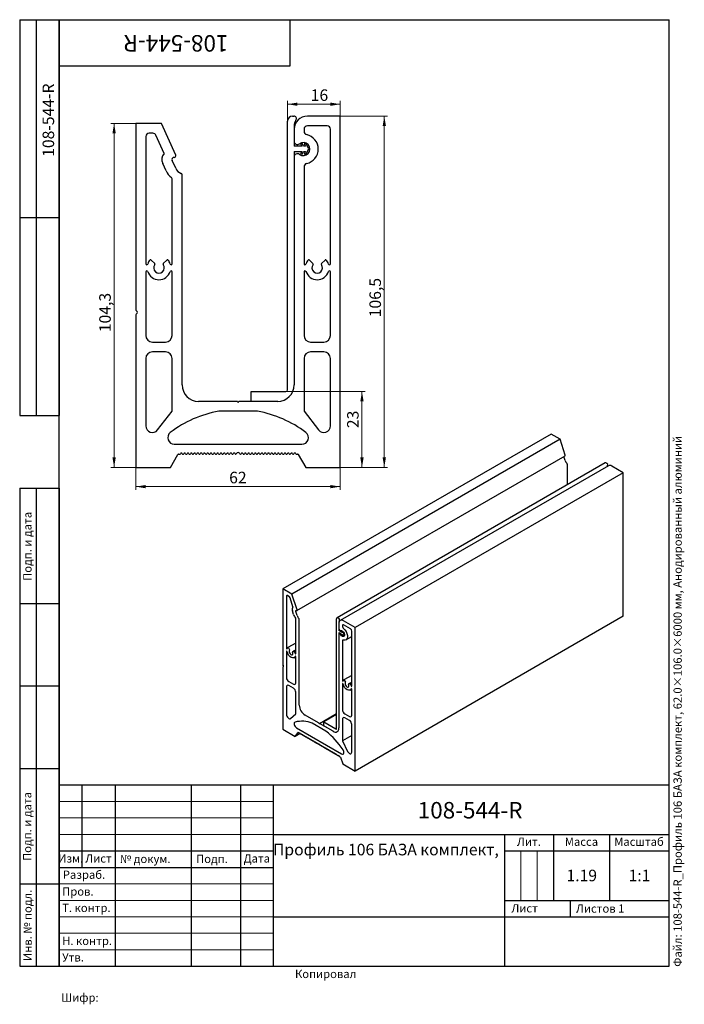
# Model space of a CAD drawing. Units: millimetres. Extents: x 8 to 210, y -7 to 292.
import ezdxf

# ---------------------------------------------------------------- set-up
doc = ezdxf.new("R2010")
doc.units = ezdxf.units.MM
doc.styles.add('SLDTEXTSTYLE0', font='TXT', dxfattribs={"width": 0.7, "bigfont": 'bigfont'})
doc.styles.add('SLDTEXTSTYLE1', font='TXT', dxfattribs={"width": 0.7})
doc.dimstyles.new('SLDDIMSTYLE0', dxfattribs={"dimtxt": 3.5, "dimasz": 3, "dimexe": 0, "dimexo": 0.0625, "dimgap": 0.875, "dimtad": 2, "dimdec": 3, "dimrnd": 1e-09, "dimzin": 12, "dimdsep": 46, "dimtxsty": 'SLDTEXTSTYLE1', "dimsah": 1, "dimcen": 0.09, "dimadec": 0, "dimazin": 3, "dimtfac": 1, "dimtdec": 3, "dimtofl": 0, "dimtmove": 0, "dimatfit": 3, "dimfxl": 1, "dimfrac": 2, "dimtolj": 1, "dimtzin": 12, "dimarcsym": 0})

# ---------------------------------------------------------------- blocks, each defined once
blk = doc.blocks.new('_D')
at = {"color": 7, "linetype": 'Continuous', "lineweight": 0}
for p, q in [((43.25, 260.57), (35.64, 260.57)), ((36.64, 260.57), (36.64, 156.27)), ((43.25, 156.27), (35.64, 156.27))]:
    blk.add_line(p, q, dxfattribs=at)
at = {"color": 7, "linetype": 'Continuous', "lineweight": 18}
for points in [[(36.64, 260.57), (36.14, 257.57), (37.14, 257.57)], [(36.64, 156.27), (37.14, 159.27), (36.14, 159.27)]]:
    blk.add_solid(points, dxfattribs=at)
at = {"color": 7, "linetype": 'Continuous', "lineweight": 18, "insert": (32.13, 197.25), "char_height": 3.5, "attachment_point": 1, "rotation": 90, "style": 'SLDTEXTSTYLE1'}
blk.add_mtext('104,3', dxfattribs=at)
blk = doc.blocks.new('_D_1')
at = {"color": 7, "linetype": 'Continuous', "lineweight": 0}
for p, q in [((43.25, 156.27), (43.25, 149.43)), ((105.25, 156.27), (105.25, 149.43)), ((105.25, 150.43), (43.25, 150.43))]:
    blk.add_line(p, q, dxfattribs=at)
at = {"color": 7, "linetype": 'Continuous', "lineweight": 18}
for points in [[(43.25, 150.43), (46.25, 149.93), (46.25, 150.93)], [(105.25, 150.43), (102.25, 150.93), (102.25, 149.93)]]:
    blk.add_solid(points, dxfattribs=at)
at = {"color": 7, "linetype": 'Continuous', "lineweight": 18, "insert": (71.54, 154.94), "char_height": 3.5, "attachment_point": 1, "style": 'SLDTEXTSTYLE1'}
blk.add_mtext('62', dxfattribs=at)
blk = doc.blocks.new('_D_2')
at = {"color": 7, "linetype": 'Continuous', "lineweight": 0}
for p, q in [((105.25, 262.77), (119.59, 262.77)), ((118.59, 156.27), (118.59, 262.77)), ((105.25, 156.27), (119.59, 156.27))]:
    blk.add_line(p, q, dxfattribs=at)
at = {"color": 7, "linetype": 'Continuous', "lineweight": 18}
for points in [[(118.59, 262.77), (118.09, 259.77), (119.09, 259.77)], [(118.59, 156.27), (119.09, 159.27), (118.09, 159.27)]]:
    blk.add_solid(points, dxfattribs=at)
at = {"color": 7, "linetype": 'Continuous', "lineweight": 18, "insert": (114.08, 201.77), "char_height": 3.5, "attachment_point": 1, "rotation": 90, "style": 'SLDTEXTSTYLE1'}
blk.add_mtext('106,5', dxfattribs=at)
blk = doc.blocks.new('_D_3')
at = {"color": 7, "linetype": 'Continuous', "lineweight": 0}
for p, q in [((88.75, 179.27), (112.82, 179.27)), ((111.82, 179.27), (111.82, 156.27)), ((105.25, 156.27), (112.82, 156.27))]:
    blk.add_line(p, q, dxfattribs=at)
at = {"color": 7, "linetype": 'Continuous', "lineweight": 18}
for points in [[(111.82, 179.27), (111.32, 176.27), (112.32, 176.27)], [(111.82, 156.27), (112.32, 159.27), (111.32, 159.27)]]:
    blk.add_solid(points, dxfattribs=at)
at = {"color": 7, "linetype": 'Continuous', "lineweight": 18, "insert": (107.31, 168.16), "char_height": 3.5, "attachment_point": 1, "rotation": 90, "style": 'SLDTEXTSTYLE1'}
blk.add_mtext('23', dxfattribs=at)
blk = doc.blocks.new('_D_4')
at = {"color": 7, "linetype": 'Continuous', "lineweight": 0}
for p, q in [((89.25, 261.27), (89.25, 267.37)), ((105.25, 266.37), (89.25, 266.37)), ((105.25, 262.77), (105.25, 267.37))]:
    blk.add_line(p, q, dxfattribs=at)
at = {"color": 7, "linetype": 'Continuous', "lineweight": 18}
for points in [[(89.25, 266.37), (92.25, 265.87), (92.25, 266.87)], [(105.25, 266.37), (102.25, 266.87), (102.25, 265.87)]]:
    blk.add_solid(points, dxfattribs=at)
at = {"color": 7, "linetype": 'Continuous', "lineweight": 18, "insert": (96.28, 270.88), "char_height": 3.5, "attachment_point": 1, "style": 'SLDTEXTSTYLE1'}
blk.add_mtext('16', dxfattribs=at)

msp = doc.modelspace()

# ---------------------------------------------------------------- linework, layer by layer
at = {"color": 7, "linetype": 'Continuous', "lineweight": 25}
for p, q in [((8, 292), (20, 292)), ((8, 292), (8, 172)), ((13, 292), (13, 172)), ((20, 5), (20, 292)), ((20, 292), (205, 292)), ((20, 278), (20, 292)), ((20, 292), (90, 292)), ((20, 292), (20, 172)), ((90, 278), (90, 292)), ((205, 5), (205, 292)), ((20, 278), (90, 278)), ((90.7506, 262.7743), (91.1522, 262.7743)), ((105.2506, 262.7743), (95.2506, 262.7743)), ((105.2506, 156.2743), (105.2506, 262.7743)), ((50.9806, 260.5743), (43.2506, 260.5743)), ((43.2506, 260.5743), (43.2506, 203.9814)), ((55.3262, 250.9602), (50.9806, 260.5743)), ((89.2506, 179.7743), (89.2506, 261.2743)), ((91.2506, 259.7743), (91.2506, 253.6743)), ((101.2506, 259.7743), (95.2506, 259.7743)), ((48.399, 257.5743), (47.2506, 257.5743)), ((51.8087, 251.4585), (49.3102, 256.9862)), ((91.2506, 258.7743), (91.2506, 255.1743)), ((94.2506, 258.7743), (94.2506, 258.1418)), ((102.2506, 218.0072), (102.2506, 258.7743)), ((46.2506, 256.5743), (46.2506, 218.0072)), ((93.1525, 254.3743), (93.5567, 253.6743)), ((93.7299, 254.3743), (93.1525, 254.3743)), ((94.134, 253.6743), (93.7299, 254.3743)), ((94.3072, 254.3743), (94.7114, 253.6743)), ((94.8846, 254.3743), (94.3072, 254.3743)), ((95.7506, 252.8743), (94.8846, 254.3743)), ((93.5567, 253.6743), (91.2506, 253.6743)), ((91.2506, 252.0743), (93.5567, 252.0743)), ((91.2506, 252.0743), (91.2506, 181.2743)), ((93.5567, 252.0743), (93.1525, 251.3743)), ((93.1525, 251.3743), (93.7299, 251.3743)), ((93.7299, 251.3743), (94.134, 252.0743)), ((94.7114, 253.6743), (94.134, 253.6743)), ((94.134, 252.0743), (94.7114, 252.0743)), ((94.7114, 252.0743), (94.3072, 251.3743)), ((94.3072, 251.3743), (94.8846, 251.3743)), ((94.8846, 251.3743), (95.7506, 252.8743)), ((52.3875, 246.1516), (51.375, 248.3702)), ((55.3214, 246.9487), (54.252, 249.2919)), ((91.2506, 250.3743), (91.2506, 181.2743)), ((57.2506, 181.2743), (57.2506, 244.9447)), ((94.2506, 247.4068), (94.2506, 218.0072)), ((54.2506, 218.0072), (54.2506, 243.7573)), ((8, 232), (20, 232)), ((47.8884, 219.1365), (48.9544, 218.0704)), ((51.5467, 218.0704), (52.6128, 219.1365)), ((95.8884, 219.1365), (96.9544, 218.0704)), ((99.5467, 218.0704), (100.6128, 219.1365)), ((46.2506, 215.5414), (46.2506, 196.2743)), ((54.2506, 196.2743), (54.2506, 215.5414)), ((94.2506, 215.5414), (94.2506, 196.2743)), ((102.2506, 196.2743), (102.2506, 215.5414)), ((43.2506, 202.5672), (43.2506, 156.2743)), ((48.2506, 194.2743), (52.2506, 194.2743)), ((96.2506, 194.2743), (100.2506, 194.2743)), ((52.2506, 191.2743), (48.2506, 191.2743)), ((100.2506, 191.2743), (96.2506, 191.2743)), ((46.2506, 189.2743), (46.2506, 168.8432)), ((54.2506, 173.2743), (54.2506, 189.2743)), ((94.2506, 189.2743), (94.2506, 173.2743)), ((102.2506, 168.8432), (102.2506, 189.2743)), ((78.2506, 176.2743), (78.2506, 179.2743)), ((78.2506, 179.2743), (88.7506, 179.2743)), ((73.847, 176.2743), (62.2506, 176.2743)), ((74.0238, 176.2011), (74.2506, 175.9743)), ((74.2506, 175.9743), (74.4774, 176.2011)), ((86.2506, 176.2743), (74.6542, 176.2743)), ((86.2506, 176.2743), (78.2506, 176.2743)), ((49.8266, 167.6118), (54.2506, 173.2743)), ((80.1356, 173.2743), (68.3656, 173.2743)), ((94.2506, 173.2743), (98.6746, 167.6118)), ((8, 172), (20, 172)), ((169.1691, 166.3805), (87.8518, 119.437)), ((171.9021, 164.8028), (90.5848, 117.8593)), ((171.9021, 164.8028), (169.1691, 166.3805)), ((173.4385, 159.9907), (171.9021, 164.8028)), ((54.9006, 163.2743), (93.6006, 163.2743)), ((53.7506, 156.2743), (55.9878, 160.1493)), ((56.2043, 160.2743), (56.5435, 160.2743)), ((91.9577, 160.2743), (92.2969, 160.2743)), ((92.0851, 112.8397), (173.4024, 159.7831)), ((92.5134, 160.1493), (94.7506, 156.2743)), ((173.0587, 159.5289), (173.0458, 159.5772)), ((173.4368, 158.3539), (173.0587, 159.5289)), ((43.2506, 156.2743), (53.7506, 156.2743)), ((94.7506, 156.2743), (105.2506, 156.2743)), ((185.5879, 157.621), (104.2706, 110.6775)), ((186.554, 156.7644), (105.2367, 109.821)), ((174.1188, 151), (174.1188, 157.142)), ((185.9629, 157.5839), (186.1049, 157.5019)), ((191.0894, 154.6244), (187.5539, 156.6654)), ((191.0894, 154.6244), (109.7721, 107.6809)), ((191.0894, 111.1436), (191.0894, 154.6244)), ((8, 150), (20, 150)), ((8, 150), (8, 5)), ((13, 150), (13, 5)), ((20, 150), (20, 5)), ((87.8518, 119.437), (87.8518, 96.3318)), ((90.5848, 117.8593), (87.8518, 119.437)), ((88.9125, 117.1917), (88.9125, 101.4458)), ((89.672, 117.1614), (89.266, 117.3958)), ((90.8776, 113.9686), (89.9942, 116.7353)), ((92.1212, 113.0473), (90.5848, 117.8593)), ((8, 115), (20, 115)), ((91.0822, 111.6838), (90.7242, 112.7963)), ((92.1195, 111.4105), (91.7414, 112.5854)), ((104.6456, 110.6404), (104.7876, 110.5584)), ((191.0894, 111.1436), (109.7721, 64.2001)), ((91.7409, 99.813), (91.7409, 110.3261)), ((92.8016, 84.2038), (92.8016, 110.1985)), ((104.1153, 77.0601), (104.1153, 110.3341)), ((104.8224, 109.3135), (104.8224, 106.8231)), ((104.8224, 108.9053), (104.8224, 107.4355)), ((105.883, 108.293), (105.883, 108.0347)), ((109.7721, 107.6809), (106.2366, 109.7219)), ((108.3579, 107.2725), (106.2366, 108.4971)), ((109.7721, 64.2001), (109.7721, 107.6809)), ((105.0305, 106.9432), (104.8224, 106.8231)), ((105.6377, 106.3524), (104.8224, 106.8231)), ((104.8224, 106.1699), (105.6377, 105.6992)), ((104.8224, 106.1699), (104.8224, 77.2643)), ((104.8224, 105.4758), (104.8224, 77.2643)), ((105.277, 105.9074), (104.926, 105.7047)), ((105.6053, 106.7844), (105.4948, 106.7207)), ((105.4948, 106.7207), (105.6377, 106.3524)), ((105.6989, 106.6028), (105.4948, 106.7207)), ((105.6377, 105.6992), (105.4948, 105.4959)), ((105.4948, 105.4959), (105.6989, 105.378)), ((105.8398, 106.6842), (105.6989, 106.6028)), ((105.8418, 106.2346), (105.6989, 106.6028)), ((105.6989, 105.378), (105.8418, 105.5813)), ((105.9465, 105.5209), (105.6989, 105.378)), ((105.9712, 106.3093), (105.8418, 106.2346)), ((106.0459, 106.1167), (105.8418, 106.2346)), ((105.8418, 105.5813), (106.0459, 105.4635)), ((106.0149, 106.5496), (105.9031, 106.485)), ((105.9031, 106.485), (106.0459, 106.1167)), ((106.1072, 106.3672), (105.9031, 106.485)), ((106.0459, 105.4635), (105.9031, 105.2602)), ((105.9031, 105.2602), (106.1072, 105.1424)), ((106.1582, 106.3966), (106.1072, 106.3672)), ((106.4134, 105.578), (106.1072, 106.3672)), ((106.1072, 105.1424), (106.4134, 105.578)), ((106.5139, 105.3772), (106.1072, 105.1424)), ((106.5075, 105.6323), (106.4134, 105.578)), ((106.9372, 103.9355), (108.7115, 104.9598)), ((108.7115, 90.0161), (108.7115, 106.6601)), ((91.7409, 103.0155), (89.3665, 101.6448)), ((89.4915, 101.5726), (89.8684, 100.9198)), ((105.883, 103.6519), (105.883, 91.6489)), ((88.9125, 100.4391), (88.9125, 92.573)), ((90.785, 100.3907), (91.1619, 100.6084)), ((91.1619, 100.6084), (91.7409, 100.9427)), ((91.2266, 98.5672), (91.7324, 98.8592)), ((91.7409, 90.9401), (91.7409, 98.8063)), ((87.8518, 95.7545), (87.8518, 76.8544)), ((88.0236, 95.8959), (87.8777, 95.8117)), ((108.7115, 93.2186), (106.3371, 91.8479)), ((8, 90), (20, 90)), ((88.9125, 89.7151), (88.9125, 81.3736)), ((89.6196, 91.3482), (91.0338, 90.5318)), ((91.0338, 89.307), (89.6196, 90.1234)), ((105.883, 90.6423), (105.883, 82.7761)), ((106.4621, 91.7757), (106.839, 91.1229)), ((107.7555, 90.5938), (108.1324, 90.8115)), ((108.1324, 90.8115), (108.7115, 91.1458)), ((91.7409, 81.5499), (91.7409, 88.0822)), ((108.1972, 88.7703), (108.703, 89.0623)), ((108.7115, 81.1432), (108.7115, 89.0094)), ((90.1768, 80.1411), (91.7409, 81.5499)), ((98.6693, 78.7751), (94.5693, 81.1419)), ((98.8922, 78.6165), (104.1153, 81.6318)), ((104.1153, 81.3462), (100.2262, 79.1011)), ((106.5902, 81.5513), (108.0044, 80.7349)), ((100.8926, 76.2667), (96.7313, 78.669)), ((98.7318, 78.7091), (98.812, 78.5702)), ((98.812, 78.5702), (98.8922, 78.6165)), ((103.0546, 76.2435), (98.9547, 78.6103)), ((100.2262, 77.8763), (100.2262, 79.1011)), ((100.2262, 79.1011), (103.9385, 76.958)), ((103.0546, 76.2435), (100.2262, 77.8763)), ((105.883, 79.9182), (105.883, 73.3858)), ((108.0044, 79.5101), (106.5902, 80.3265)), ((108.7115, 69.9439), (108.7115, 78.2853)), ((87.8518, 76.8544), (91.5641, 74.7114)), ((91.5641, 74.7114), (92.3551, 75.8368)), ((93.0846, 75.5891), (91.5641, 74.7114)), ((91.9707, 77.3345), (105.6532, 69.4358)), ((92.4317, 75.8436), (92.5516, 75.7744)), ((92.6141, 75.7682), (92.6859, 75.8097)), ((92.9676, 75.5641), (93.0395, 75.6056)), ((93.3212, 75.36), (93.393, 75.4015)), ((93.6747, 75.1559), (93.7466, 75.1974)), ((94.0283, 74.9518), (94.1001, 74.9933)), ((94.3818, 74.7477), (94.4537, 74.7892)), ((108.7115, 75.0187), (105.883, 73.3858)), ((94.7354, 74.5436), (94.8072, 74.5851)), ((95.0889, 74.3395), (95.1608, 74.381)), ((95.4425, 74.1354), (95.5143, 74.1769)), ((95.796, 73.9313), (95.8679, 73.9728)), ((96.1496, 73.7272), (96.2214, 73.7687)), ((96.5032, 73.5231), (96.575, 73.5646)), ((96.8567, 73.319), (96.9285, 73.3605)), ((97.2103, 73.1149), (97.2821, 73.1564)), ((97.5638, 72.9108), (97.6356, 72.9523)), ((97.9174, 72.7067), (97.9892, 72.7482)), ((98.2709, 72.5026), (98.3428, 72.5441)), ((98.6245, 72.2985), (98.7704, 72.3828)), ((99.1245, 72.0099), (99.1963, 72.0513)), ((99.478, 71.8058), (99.5499, 71.8472)), ((105.883, 73.3858), (107.4472, 70.1711)), ((99.8316, 71.6016), (99.9034, 71.6431)), ((100.1851, 71.3975), (100.257, 71.439)), ((100.5387, 71.1934), (100.6105, 71.2349)), ((100.8922, 70.9893), (100.9641, 71.0308)), ((101.2458, 70.7852), (101.3176, 70.8267)), ((101.5993, 70.5811), (101.6712, 70.6226)), ((101.9529, 70.377), (102.0247, 70.4185)), ((102.3065, 70.1729), (102.3783, 70.2144)), ((102.66, 69.9688), (102.7318, 70.0103)), ((103.0136, 69.7647), (103.0854, 69.8062)), ((103.3671, 69.5606), (103.4389, 69.6021)), ((103.7207, 69.3565), (103.7925, 69.398)), ((104.0742, 69.1524), (104.1461, 69.1939)), ((104.4278, 68.9483), (104.4996, 68.9898)), ((104.7813, 68.7442), (104.8532, 68.7857)), ((105.0724, 68.5463), (105.1923, 68.4771)), ((105.2688, 68.3819), (106.0598, 66.3432)), ((106.0598, 66.3432), (109.7721, 64.2001)), ((8, 65), (20, 65)), ((20, 5), (20, 60)), ((20, 60), (205, 60)), ((27, 35), (27, 60)), ((37, 60), (37, 5)), ((60, 60), (60, 5)), ((75, 60), (75, 5)), ((85, 5), (85, 60)), ((205, 5), (205, 60)), ((85, 45), (205, 45)), ((155, 45), (155, 5)), ((170, 25), (170, 45)), ((187, 25), (187, 45)), ((20, 40), (85, 40)), ((155, 40), (205, 40)), ((20, 35), (85, 35)), ((8, 30), (20, 30)), ((155, 25), (205, 25)), ((175, 25), (175, 20)), ((85, 20), (205, 20)), ((8, 5), (20, 5)), ((20, 5), (205, 5)), ((20, 5), (205, 5))]:
    msp.add_line(p, q, dxfattribs=at)
at = {"color": 7, "linetype": 'Continuous', "lineweight": 18}
for p, q in [((20, 55), (85, 55)), ((20, 50), (85, 50)), ((20, 45), (85, 45)), ((160, 40), (160, 25)), ((165, 40), (165, 25)), ((20, 30), (85, 30)), ((20, 25), (85, 25)), ((20, 20), (85, 20)), ((20, 15), (85, 15)), ((20, 10), (85, 10))]:
    msp.add_line(p, q, dxfattribs=at)
at = {"color": 7, "linetype": 'Continuous', "lineweight": 25, "flags": 128}
for points in [[(91.7414, 112.5854), (91.7235, 112.6618), (91.7203, 112.7327), (91.732, 112.7938), (91.7579, 112.8413), (91.7963, 112.8722), (91.8449, 112.8846), (91.9007, 112.8777), (91.9601, 112.852)], [(91.9601, 112.852), (92.0037, 112.8332), (92.0447, 112.8281), (92.0804, 112.8371), (92.1086, 112.8597), (92.1277, 112.8945), (92.1364, 112.9392), (92.1342, 112.9912), (92.1212, 113.0473)], [(106.1595, 107.4767), (106.6031, 107.0219), (106.9759, 106.4654), (107.2447, 105.8568), (107.3854, 105.2507), (107.3854, 104.7013), (107.2447, 104.2577), (106.9759, 103.9595), (106.6031, 103.8334), (106.1595, 103.8908)], [(104.8224, 107.4355), (104.8358, 107.3162), (104.8752, 107.1904), (104.9374, 107.0677), (105.0178, 106.9575), (105.1103, 106.8681), (105.2077, 106.8064), (105.3027, 106.7771), (105.3881, 106.7823)], [(105.3881, 105.4758), (105.3027, 105.5796), (105.2077, 105.66), (105.1103, 105.7108), (105.0178, 105.7281), (104.9374, 105.7108), (104.8752, 105.66), (104.8358, 105.5796), (104.8224, 105.4758)], [(105.3881, 106.7823), (105.6436, 106.7745), (105.9262, 106.6243), (106.1905, 106.3558), (106.3944, 106.0118), (106.5052, 105.6475), (106.5052, 105.3209), (106.3944, 105.0845), (106.1905, 104.9759), (105.9262, 105.0125), (105.6436, 105.1886), (105.3881, 105.4758)], [(89.4915, 101.5726), (89.4774, 101.594), (89.4613, 101.6129), (89.4438, 101.6286), (89.4257, 101.6404), (89.4078, 101.6479), (89.3907, 101.6506), (89.3752, 101.6486), (89.362, 101.6418)], [(106.1595, 103.8908), (106.1026, 103.903), (106.0495, 103.9023), (106.0017, 103.8886), (105.9607, 103.8624), (105.9274, 103.8244), (105.903, 103.7757), (105.8881, 103.7177), (105.883, 103.6519)], [(88.9125, 101.4458), (88.919, 101.3998), (88.9378, 101.3519), (88.9665, 101.308), (89.0016, 101.2735), (89.0388, 101.2527), (89.0735, 101.2481), (89.1014, 101.2603), (89.1192, 101.2878)], [(89.1192, 100.3585), (89.1014, 100.4065), (89.0735, 100.451), (89.0388, 100.4865), (89.0016, 100.5086), (88.9665, 100.5147), (88.9378, 100.5039), (88.919, 100.4777), (88.9125, 100.4391)], [(91.5342, 98.9644), (91.3522, 98.6635), (91.071, 98.5041), (90.7177, 98.5017), (90.3267, 98.6563), (89.9356, 98.9532), (89.5824, 99.3635), (89.3012, 99.8475), (89.1192, 100.3585)], [(89.8763, 100.7813), (89.7781, 100.602), (89.768, 100.346), (89.8478, 100.0548), (90.0047, 99.7749), (90.2133, 99.5516), (90.4401, 99.4206), (90.6487, 99.4031), (90.8055, 99.5019), (90.8854, 99.701), (90.8753, 99.9685), (90.7771, 100.2613)], [(90.785, 100.3907), (90.7748, 100.3825), (90.767, 100.3712), (90.7617, 100.3569), (90.7593, 100.3403), (90.7596, 100.3218), (90.7628, 100.3021), (90.7687, 100.2817), (90.7771, 100.2613)], [(91.2913, 100.528), (91.2782, 100.55), (91.2627, 100.57), (91.2456, 100.5869), (91.2277, 100.6002), (91.2095, 100.6093), (91.1921, 100.6138), (91.1759, 100.6135), (91.1619, 100.6084)], [(91.5342, 99.8936), (91.552, 99.8456), (91.5799, 99.8012), (91.6146, 99.7657), (91.6518, 99.7436), (91.6869, 99.7375), (91.7156, 99.7483), (91.7344, 99.7745), (91.7409, 99.813)], [(91.7409, 98.8063), (91.7344, 98.8524), (91.7156, 98.9003), (91.6869, 98.9442), (91.6518, 98.9787), (91.6146, 98.9995), (91.5799, 99.0041), (91.552, 98.9919), (91.5342, 98.9644)], [(87.9107, 95.8167), (87.8983, 95.8175), (87.8869, 95.8156), (87.8767, 95.8111), (87.868, 95.804), (87.8611, 95.7946), (87.856, 95.783), (87.8529, 95.7695), (87.8518, 95.7545)], [(87.9107, 95.8167), (87.9585, 95.8188), (87.9962, 95.842), (88.0203, 95.8841), (88.0286, 95.9411), (88.0203, 96.0077), (87.9962, 96.0777), (87.9585, 96.1444), (87.9107, 96.2016)], [(105.883, 91.6489), (105.8896, 91.6029), (105.9083, 91.555), (105.937, 91.5111), (105.9721, 91.4766), (106.0093, 91.4558), (106.044, 91.4512), (106.072, 91.4634), (106.0897, 91.4909)], [(106.0897, 90.5616), (106.072, 90.6096), (106.044, 90.6541), (106.0093, 90.6896), (105.9721, 90.7117), (105.937, 90.7178), (105.9083, 90.707), (105.8896, 90.6808), (105.883, 90.6423)], [(108.5048, 89.1675), (108.3228, 88.8666), (108.0415, 88.7072), (107.6883, 88.7048), (107.2973, 88.8594), (106.9062, 89.1563), (106.553, 89.5666), (106.2718, 90.0506), (106.0897, 90.5616)], [(106.4621, 91.7757), (106.448, 91.7971), (106.4319, 91.816), (106.4144, 91.8317), (106.3963, 91.8435), (106.3783, 91.851), (106.3612, 91.8537), (106.3458, 91.8517), (106.3326, 91.8449)], [(106.8469, 90.9844), (106.7486, 90.8051), (106.7386, 90.5491), (106.8184, 90.2579), (106.9752, 89.978), (107.1838, 89.7547), (107.4107, 89.6237), (107.6193, 89.6062), (107.7761, 89.705), (107.8559, 89.9041), (107.8459, 90.1716), (107.7476, 90.4644)], [(107.7555, 90.5938), (107.7454, 90.5856), (107.7375, 90.5743), (107.7323, 90.56), (107.7298, 90.5434), (107.7302, 90.5249), (107.7333, 90.5052), (107.7392, 90.4848), (107.7476, 90.4644)], [(108.2619, 90.7311), (108.2487, 90.7531), (108.2333, 90.7731), (108.2162, 90.79), (108.1982, 90.8033), (108.1801, 90.8124), (108.1626, 90.8169), (108.1465, 90.8166), (108.1324, 90.8115)], [(108.5048, 90.0967), (108.5225, 90.0487), (108.5505, 90.0043), (108.5852, 89.9688), (108.6224, 89.9467), (108.6575, 89.9406), (108.6862, 89.9514), (108.7049, 89.9776), (108.7115, 90.0161)], [(108.7115, 89.0094), (108.7049, 89.0555), (108.6862, 89.1034), (108.6575, 89.1473), (108.6224, 89.1818), (108.5852, 89.2026), (108.5505, 89.2072), (108.5225, 89.195), (108.5048, 89.1675)], [(88.9125, 81.3736), (88.9461, 81.1053), (89.0439, 80.8236), (89.1965, 80.5554), (89.3894, 80.3263), (89.6042, 80.158), (89.8204, 80.0666), (90.0176, 80.0608), (90.1768, 80.1411)], [(91.5431, 79.0483), (91.3911, 78.9534), (91.2949, 78.7813), (91.2637, 78.5485), (91.3006, 78.2775), (91.402, 77.9943), (91.5581, 77.7262), (91.754, 77.499), (91.9707, 77.3345)], [(92.8271, 75.6694), (92.8095, 75.7078), (92.7859, 75.7432), (92.7582, 75.7729), (92.7283, 75.7948), (92.6985, 75.8074), (92.6707, 75.8097), (92.6472, 75.8015), (92.6296, 75.7834)], [(92.9831, 75.5793), (92.9692, 75.5651), (92.9506, 75.5586), (92.9287, 75.5604), (92.9051, 75.5703), (92.8815, 75.5876), (92.8596, 75.6111), (92.8411, 75.639), (92.8271, 75.6694)], [(93.1807, 75.4653), (93.163, 75.5037), (93.1395, 75.5391), (93.1118, 75.5688), (93.0819, 75.5907), (93.052, 75.6033), (93.0243, 75.6056), (93.0008, 75.5974), (92.9831, 75.5793)], [(93.3367, 75.3752), (93.3227, 75.361), (93.3042, 75.3545), (93.2823, 75.3563), (93.2587, 75.3662), (93.2351, 75.3835), (93.2132, 75.407), (93.1946, 75.4349), (93.1807, 75.4653)], [(93.5342, 75.2612), (93.5166, 75.2996), (93.4931, 75.335), (93.4653, 75.3647), (93.4355, 75.3866), (93.4056, 75.3992), (93.3778, 75.4015), (93.3543, 75.3933), (93.3367, 75.3752)], [(93.6902, 75.1711), (93.6763, 75.1569), (93.6577, 75.1504), (93.6358, 75.1522), (93.6122, 75.1621), (93.5886, 75.1794), (93.5668, 75.2029), (93.5482, 75.2308), (93.5342, 75.2612)], [(93.8878, 75.0571), (93.8701, 75.0955), (93.8466, 75.1309), (93.8189, 75.1606), (93.789, 75.1825), (93.7591, 75.1951), (93.7314, 75.1974), (93.7079, 75.1892), (93.6902, 75.1711)], [(94.0438, 74.967), (94.0298, 74.9528), (94.0113, 74.9463), (93.9894, 74.9481), (93.9658, 74.958), (93.9422, 74.9753), (93.9203, 74.9988), (93.9017, 75.0267), (93.8878, 75.0571)], [(94.2413, 74.853), (94.2237, 74.8914), (94.2002, 74.9268), (94.1724, 74.9565), (94.1426, 74.9784), (94.1127, 74.991), (94.085, 74.9933), (94.0614, 74.9851), (94.0438, 74.967)], [(94.3973, 74.7629), (94.3834, 74.7487), (94.3648, 74.7422), (94.3429, 74.744), (94.3193, 74.7539), (94.2957, 74.7712), (94.2739, 74.7947), (94.2553, 74.8226), (94.2413, 74.853)], [(94.5949, 74.6489), (94.5773, 74.6873), (94.5537, 74.7227), (94.526, 74.7524), (94.4961, 74.7743), (94.4662, 74.7869), (94.4385, 74.7892), (94.415, 74.781), (94.3973, 74.7629)], [(94.7509, 74.5588), (94.7369, 74.5446), (94.7184, 74.5381), (94.6965, 74.5399), (94.6729, 74.5498), (94.6493, 74.5671), (94.6274, 74.5906), (94.6088, 74.6185), (94.5949, 74.6489)], [(94.9485, 74.4448), (94.9308, 74.4832), (94.9073, 74.5186), (94.8796, 74.5483), (94.8497, 74.5702), (94.8198, 74.5828), (94.7921, 74.5851), (94.7685, 74.5769), (94.7509, 74.5588)], [(95.1044, 74.3547), (95.0905, 74.3405), (95.0719, 74.334), (95.05, 74.3358), (95.0264, 74.3457), (95.0028, 74.363), (94.981, 74.3865), (94.9624, 74.4144), (94.9485, 74.4448)], [(95.302, 74.2407), (95.2844, 74.2791), (95.2608, 74.3145), (95.2331, 74.3442), (95.2032, 74.3661), (95.1733, 74.3787), (95.1456, 74.381), (95.1221, 74.3728), (95.1044, 74.3547)], [(95.458, 74.1506), (95.4441, 74.1364), (95.4255, 74.1299), (95.4036, 74.1317), (95.38, 74.1416), (95.3564, 74.1589), (95.3345, 74.1824), (95.3159, 74.2103), (95.302, 74.2407)], [(95.6556, 74.0366), (95.6379, 74.075), (95.6144, 74.1104), (95.5867, 74.1401), (95.5568, 74.162), (95.5269, 74.1746), (95.4992, 74.1769), (95.4756, 74.1687), (95.458, 74.1506)], [(95.8115, 73.9465), (95.7976, 73.9323), (95.779, 73.9258), (95.7571, 73.9276), (95.7335, 73.9375), (95.71, 73.9548), (95.6881, 73.9783), (95.6695, 74.0062), (95.6556, 74.0366)], [(96.0091, 73.8325), (95.9915, 73.8709), (95.9679, 73.9063), (95.9402, 73.936), (95.9103, 73.9579), (95.8804, 73.9705), (95.8527, 73.9728), (95.8292, 73.9646), (95.8115, 73.9465)], [(96.1651, 73.7424), (96.1512, 73.7282), (96.1326, 73.7217), (96.1107, 73.7235), (96.0871, 73.7334), (96.0635, 73.7507), (96.0416, 73.7742), (96.023, 73.8021), (96.0091, 73.8325)], [(96.3627, 73.6284), (96.345, 73.6668), (96.3215, 73.7022), (96.2938, 73.7319), (96.2639, 73.7538), (96.234, 73.7664), (96.2063, 73.7687), (96.1827, 73.7605), (96.1651, 73.7424)], [(96.5186, 73.5383), (96.5047, 73.5241), (96.4861, 73.5176), (96.4642, 73.5194), (96.4407, 73.5293), (96.4171, 73.5466), (96.3952, 73.5701), (96.3766, 73.598), (96.3627, 73.6284)], [(96.7162, 73.4243), (96.6986, 73.4627), (96.675, 73.4981), (96.6473, 73.5278), (96.6174, 73.5497), (96.5875, 73.5623), (96.5598, 73.5646), (96.5363, 73.5564), (96.5186, 73.5383)], [(96.8722, 73.3342), (96.8583, 73.32), (96.8397, 73.3135), (96.8178, 73.3153), (96.7942, 73.3252), (96.7706, 73.3425), (96.7487, 73.366), (96.7302, 73.3939), (96.7162, 73.4243)], [(97.0698, 73.2202), (97.0521, 73.2586), (97.0286, 73.2939), (97.0009, 73.3237), (96.971, 73.3456), (96.9411, 73.3582), (96.9134, 73.3605), (96.8898, 73.3523), (96.8722, 73.3342)], [(97.2258, 73.1301), (97.2118, 73.1159), (97.1932, 73.1094), (97.1714, 73.1112), (97.1478, 73.1211), (97.1242, 73.1384), (97.1023, 73.1619), (97.0837, 73.1898), (97.0698, 73.2202)], [(97.4233, 73.016), (97.4057, 73.0545), (97.3821, 73.0898), (97.3544, 73.1196), (97.3245, 73.1415), (97.2947, 73.1541), (97.2669, 73.1564), (97.2434, 73.1482), (97.2258, 73.1301)], [(97.5793, 72.926), (97.5654, 72.9118), (97.5468, 72.9053), (97.5249, 72.9071), (97.5013, 72.917), (97.4777, 72.9343), (97.4558, 72.9578), (97.4373, 72.9857), (97.4233, 73.016)], [(97.7769, 72.8119), (97.7592, 72.8504), (97.7357, 72.8857), (97.708, 72.9155), (97.6781, 72.9374), (97.6482, 72.95), (97.6205, 72.9523), (97.597, 72.9441), (97.5793, 72.926)], [(97.9329, 72.7219), (97.9189, 72.7076), (97.9003, 72.7012), (97.8785, 72.703), (97.8549, 72.7129), (97.8313, 72.7302), (97.8094, 72.7537), (97.7908, 72.7816), (97.7769, 72.8119)], [(98.1304, 72.6078), (98.1128, 72.6463), (98.0892, 72.6816), (98.0615, 72.7114), (98.0316, 72.7333), (98.0018, 72.7459), (97.974, 72.7481), (97.9505, 72.74), (97.9329, 72.7219)], [(98.2864, 72.5178), (98.2725, 72.5035), (98.2539, 72.4971), (98.232, 72.4989), (98.2084, 72.5088), (98.1848, 72.5261), (98.1629, 72.5496), (98.1444, 72.5775), (98.1304, 72.6078)], [(98.484, 72.4037), (98.4663, 72.4422), (98.4428, 72.4775), (98.4151, 72.5073), (98.3852, 72.5292), (98.3553, 72.5418), (98.3276, 72.544), (98.3041, 72.5359), (98.2864, 72.5178)], [(98.484, 72.4037), (98.4991, 72.3714), (98.5194, 72.3419), (98.5432, 72.3178), (98.5686, 72.3011), (98.5934, 72.2932), (98.6157, 72.2947), (98.6335, 72.3055), (98.6453, 72.3246)], [(98.9786, 72.1322), (98.953, 72.2021), (98.914, 72.2681), (98.8655, 72.324), (98.812, 72.3645), (98.7584, 72.3858), (98.7099, 72.386), (98.671, 72.3649), (98.6453, 72.3246)], [(98.9786, 72.1322), (98.9905, 72.0993), (99.0083, 72.068), (99.0305, 72.0409), (99.0553, 72.0202), (99.0807, 72.0075), (99.1046, 72.0041), (99.1249, 72.0101), (99.14, 72.0251)], [(99.3375, 71.911), (99.3199, 71.9494), (99.2964, 71.9848), (99.2686, 72.0145), (99.2388, 72.0365), (99.2089, 72.049), (99.1811, 72.0513), (99.1576, 72.0431), (99.14, 72.0251)], [(99.4935, 71.821), (99.4796, 71.8067), (99.461, 71.8002), (99.4391, 71.802), (99.4155, 71.8119), (99.3919, 71.8293), (99.3701, 71.8527), (99.3515, 71.8807), (99.3375, 71.911)], [(99.6911, 71.7069), (99.6734, 71.7453), (99.6499, 71.7807), (99.6222, 71.8104), (99.5923, 71.8324), (99.5624, 71.8449), (99.5347, 71.8472), (99.5112, 71.839), (99.4935, 71.821)], [(99.8471, 71.6169), (99.8331, 71.6026), (99.8146, 71.5961), (99.7927, 71.5979), (99.7691, 71.6078), (99.7455, 71.6252), (99.7236, 71.6486), (99.705, 71.6766), (99.6911, 71.7069)], [(100.0446, 71.5028), (100.027, 71.5412), (100.0035, 71.5766), (99.9757, 71.6063), (99.9459, 71.6283), (99.916, 71.6408), (99.8883, 71.6431), (99.8647, 71.6349), (99.8471, 71.6169)], [(100.2006, 71.4127), (100.1867, 71.3985), (100.1681, 71.392), (100.1462, 71.3938), (100.1226, 71.4037), (100.099, 71.4211), (100.0772, 71.4445), (100.0586, 71.4725), (100.0446, 71.5028)], [(100.3982, 71.2987), (100.3806, 71.3371), (100.357, 71.3725), (100.3293, 71.4022), (100.2994, 71.4242), (100.2695, 71.4367), (100.2418, 71.439), (100.2183, 71.4308), (100.2006, 71.4127)], [(100.5542, 71.2086), (100.5402, 71.1944), (100.5217, 71.1879), (100.4998, 71.1897), (100.4762, 71.1996), (100.4526, 71.217), (100.4307, 71.2404), (100.4121, 71.2684), (100.3982, 71.2987)], [(100.7518, 71.0946), (100.7341, 71.133), (100.7106, 71.1684), (100.6829, 71.1981), (100.653, 71.2201), (100.6231, 71.2326), (100.5954, 71.2349), (100.5718, 71.2267), (100.5542, 71.2086)], [(100.9077, 71.0045), (100.8938, 70.9903), (100.8752, 70.9838), (100.8533, 70.9856), (100.8297, 70.9955), (100.8061, 71.0129), (100.7843, 71.0363), (100.7657, 71.0642), (100.7518, 71.0946)], [(101.1053, 70.8905), (101.0877, 70.9289), (101.0641, 70.9643), (101.0364, 70.994), (101.0065, 71.016), (100.9766, 71.0285), (100.9489, 71.0308), (100.9254, 71.0226), (100.9077, 71.0045)], [(101.2613, 70.8004), (101.2474, 70.7862), (101.2288, 70.7797), (101.2069, 70.7815), (101.1833, 70.7914), (101.1597, 70.8088), (101.1378, 70.8322), (101.1192, 70.8601), (101.1053, 70.8905)], [(101.4589, 70.6864), (101.4412, 70.7248), (101.4177, 70.7602), (101.39, 70.7899), (101.3601, 70.8119), (101.3302, 70.8244), (101.3025, 70.8267), (101.2789, 70.8185), (101.2613, 70.8004)], [(101.6148, 70.5963), (101.6009, 70.5821), (101.5823, 70.5756), (101.5604, 70.5774), (101.5368, 70.5873), (101.5133, 70.6047), (101.4914, 70.6281), (101.4728, 70.656), (101.4589, 70.6864)], [(101.8124, 70.4823), (101.7948, 70.5207), (101.7712, 70.5561), (101.7435, 70.5858), (101.7136, 70.6078), (101.6837, 70.6203), (101.656, 70.6226), (101.6325, 70.6144), (101.6148, 70.5963)], [(101.9684, 70.3922), (101.9545, 70.378), (101.9359, 70.3715), (101.914, 70.3733), (101.8904, 70.3832), (101.8668, 70.4005), (101.8449, 70.424), (101.8263, 70.4519), (101.8124, 70.4823)], [(102.166, 70.2782), (102.1483, 70.3166), (102.1248, 70.352), (102.0971, 70.3817), (102.0672, 70.4037), (102.0373, 70.4162), (102.0096, 70.4185), (101.986, 70.4103), (101.9684, 70.3922)], [(102.3219, 70.1881), (102.308, 70.1739), (102.2894, 70.1674), (102.2675, 70.1692), (102.244, 70.1791), (102.2204, 70.1964), (102.1985, 70.2199), (102.1799, 70.2478), (102.166, 70.2782)], [(102.5195, 70.0741), (102.5019, 70.1125), (102.4783, 70.1479), (102.4506, 70.1776), (102.4207, 70.1996), (102.3908, 70.2121), (102.3631, 70.2144), (102.3396, 70.2062), (102.3219, 70.1881)], [(102.6755, 69.984), (102.6616, 69.9698), (102.643, 69.9633), (102.6211, 69.9651), (102.5975, 69.975), (102.5739, 69.9923), (102.552, 70.0158), (102.5335, 70.0437), (102.5195, 70.0741)], [(102.8731, 69.87), (102.8554, 69.9084), (102.8319, 69.9438), (102.8042, 69.9735), (102.7743, 69.9955), (102.7444, 70.008), (102.7167, 70.0103), (102.6931, 70.0021), (102.6755, 69.984)], [(103.0291, 69.7799), (103.0151, 69.7657), (102.9965, 69.7592), (102.9747, 69.761), (102.9511, 69.7709), (102.9275, 69.7882), (102.9056, 69.8117), (102.887, 69.8396), (102.8731, 69.87)], [(103.2266, 69.6659), (103.209, 69.7043), (103.1854, 69.7397), (103.1577, 69.7694), (103.1278, 69.7913), (103.098, 69.8039), (103.0702, 69.8062), (103.0467, 69.798), (103.0291, 69.7799)], [(103.3826, 69.5758), (103.3687, 69.5616), (103.3501, 69.5551), (103.3282, 69.5569), (103.3046, 69.5668), (103.281, 69.5841), (103.2591, 69.6076), (103.2406, 69.6355), (103.2266, 69.6659)], [(103.5802, 69.4618), (103.5625, 69.5002), (103.539, 69.5356), (103.5113, 69.5653), (103.4814, 69.5872), (103.4515, 69.5998), (103.4238, 69.6021), (103.4003, 69.5939), (103.3826, 69.5758)], [(103.7362, 69.3717), (103.7222, 69.3575), (103.7036, 69.351), (103.6818, 69.3528), (103.6582, 69.3627), (103.6346, 69.38), (103.6127, 69.4035), (103.5941, 69.4314), (103.5802, 69.4618)], [(103.9337, 69.2577), (103.9161, 69.2961), (103.8925, 69.3315), (103.8648, 69.3612), (103.8349, 69.3831), (103.8051, 69.3957), (103.7773, 69.398), (103.7538, 69.3898), (103.7362, 69.3717)], [(104.0897, 69.1676), (104.0758, 69.1534), (104.0572, 69.1469), (104.0353, 69.1487), (104.0117, 69.1586), (103.9881, 69.1759), (103.9662, 69.1994), (103.9477, 69.2273), (103.9337, 69.2577)], [(104.2873, 69.0536), (104.2696, 69.092), (104.2461, 69.1274), (104.2184, 69.1571), (104.1885, 69.179), (104.1586, 69.1916), (104.1309, 69.1939), (104.1074, 69.1857), (104.0897, 69.1676)], [(104.4433, 68.9635), (104.4293, 68.9493), (104.4108, 68.9428), (104.3889, 68.9446), (104.3653, 68.9545), (104.3417, 68.9718), (104.3198, 68.9953), (104.3012, 69.0232), (104.2873, 69.0536)], [(104.6408, 68.8495), (104.6232, 68.8879), (104.5997, 68.9233), (104.5719, 68.953), (104.5421, 68.9749), (104.5122, 68.9875), (104.4845, 68.9898), (104.4609, 68.9816), (104.4433, 68.9635)], [(104.7968, 68.7594), (104.7829, 68.7452), (104.7643, 68.7387), (104.7424, 68.7405), (104.7188, 68.7504), (104.6952, 68.7677), (104.6734, 68.7912), (104.6548, 68.8191), (104.6408, 68.8495)], [(104.9944, 68.6454), (104.9767, 68.6838), (104.9532, 68.7192), (104.9255, 68.7489), (104.8956, 68.7708), (104.8657, 68.7834), (104.838, 68.7857), (104.8145, 68.7775), (104.7968, 68.7594)], [(105.6532, 69.4358), (105.87, 69.35), (106.0658, 69.351), (106.222, 69.4389), (106.3234, 69.605), (106.3603, 69.8334), (106.3291, 70.1022), (106.2329, 70.3854), (106.0808, 70.6558)], [(107.4472, 70.1711), (107.6064, 69.9069), (107.8035, 69.6852), (108.0198, 69.5269), (108.2346, 69.4472), (108.4274, 69.4536), (108.58, 69.5456), (108.6778, 69.7144), (108.7115, 69.9439)]]:
    msp.add_lwpolyline(points, dxfattribs=at)
at = {"color": 7, "linetype": 'Continuous', "lineweight": 25}
for centre, radius, start, end in [((90.7506, 261.2743), 1.5, 90, 180), ((91.1522, 261.9743), 0.8, 324.62346, 90), ((95.2506, 258.7743), 4, 90, 180), ((94.2506, 259.7743), 3, 144.62346, 180), ((95.2506, 258.7743), 1, 90, 180), ((101.2506, 258.7743), 1, 0, 90), ((47.2506, 256.5743), 1, 90, 180), ((48.399, 256.5743), 1, 24.323285, 90), ((95.2506, 258.1418), 1, 180, 257.397735), ((94.0506, 252.7743), 4.5, 282.602265, 77.397735), ((92.2506, 255.1743), 1, 180, 306.869898), ((94.0506, 252.7743), 2, 233.130102, 126.869898), ((54.0132, 249.5743), 2.9, 139.478089, 204.531153), ((54.8706, 250.7543), 0.5, 270, 24.323285), ((92.2506, 250.3743), 1, 53.130102, 180), ((54.8706, 249.5743), 0.68, 90.000003, 204.531153), ((95.2506, 247.4068), 1, 102.602265, 180), ((56.8634, 248.1943), 4.92, 204.531153, 234.947619), ((58.0506, 248.1943), 3, 204.531153, 248.196252), ((56.7506, 244.9447), 0.5, 0, 68.196252), ((53.7506, 243.7573), 0.5, 0, 54.947619), ((46.5506, 218.0072), 0.3, 180, 341.57133), ((50.2506, 216.7743), 3.6, 139.279783, 161.57133), ((47.7116, 218.9597), 0.25, 45, 139.279783), ((48.7777, 217.8936), 0.25, 322.766434, 45), ((51.7235, 217.8936), 0.25, 135, 217.233566), ((52.7896, 218.9597), 0.25, 40.720217, 135), ((50.2506, 216.7743), 3.6, 18.42867, 40.720217), ((53.9506, 218.0072), 0.3, 198.42867, 0), ((94.5506, 218.0072), 0.3, 180, 341.57133), ((98.2506, 216.7743), 3.6, 139.279783, 161.57133), ((95.7116, 218.9597), 0.25, 45, 139.279783), ((96.7777, 217.8936), 0.25, 322.766434, 45), ((99.7235, 217.8936), 0.25, 135, 217.233566), ((100.7896, 218.9597), 0.25, 40.720217, 135), ((98.2506, 216.7743), 3.6, 18.42867, 40.720217), ((101.9506, 218.0072), 0.3, 198.42867, 0), ((46.5506, 215.5414), 0.3, 18.42867, 180), ((50.2506, 216.7743), 3.6, 198.42867, 341.57133), ((50.2506, 216.7743), 1.6, 142.766434, 37.233566), ((53.9506, 215.5414), 0.3, 0, 161.57133), ((94.5506, 215.5414), 0.3, 18.42867, 180), ((98.2506, 216.7743), 3.6, 198.42867, 341.57133), ((98.2506, 216.7743), 1.6, 142.766434, 37.233566), ((101.9506, 215.5414), 0.3, 0, 161.57133), ((43.5006, 203.9814), 0.25, 180, 250.528779), ((43.2506, 203.2743), 0.5, 289.471221, 70.528779), ((43.5006, 202.5672), 0.25, 109.471221, 180), ((48.2506, 196.2743), 2, 180, 270), ((52.2506, 196.2743), 2, 270, 0), ((96.2506, 196.2743), 2, 180, 270), ((100.2506, 196.2743), 2, 270, 0), ((48.2506, 189.2743), 2, 90, 180), ((52.2506, 189.2743), 2, 0, 90), ((96.2506, 189.2743), 2, 90, 180), ((100.2506, 189.2743), 2, 0, 90), ((62.2506, 181.2743), 5, 180, 270), ((86.2506, 181.2743), 5, 270, 0), ((88.7506, 179.7743), 0.5, 270, 0), ((73.847, 176.0243), 0.25, 45, 90), ((74.6542, 176.0243), 0.25, 90, 135), ((74.2506, 139.7875), 34, 99.967469, 127.206358), ((74.2506, 139.7875), 34, 52.793642, 80.032531), ((48.2506, 168.8432), 2, 180, 322), ((100.2506, 168.8432), 2, 218, 0), ((54.9006, 165.2743), 2, 127.206358, 270), ((93.6006, 165.2743), 2, 270, 52.793642), ((56.2043, 160.0243), 0.25, 90, 150), ((56.5435, 160.5243), 0.25, 270, 331.927513), ((57.0435, 160.2576), 0.3167, 28.072487, 151.927513), ((57.5435, 160.5243), 0.25, 208.072487, 331.927513), ((58.0435, 160.2576), 0.3167, 28.072487, 151.927513), ((58.5435, 160.5243), 0.25, 208.072487, 331.927513), ((59.0435, 160.2576), 0.3167, 28.072487, 151.927513), ((59.5435, 160.5243), 0.25, 208.072487, 331.927513), ((60.0435, 160.2576), 0.3167, 28.072487, 151.927513), ((60.5435, 160.5243), 0.25, 208.072487, 331.927513), ((61.0435, 160.2576), 0.3167, 28.072487, 151.927513), ((61.5435, 160.5243), 0.25, 208.072487, 331.927513), ((62.0435, 160.2576), 0.3167, 28.072487, 151.927513), ((62.5435, 160.5243), 0.25, 208.072487, 331.927513), ((63.0435, 160.2576), 0.3167, 28.072487, 151.927513), ((63.5435, 160.5243), 0.25, 208.072487, 331.927513), ((64.0435, 160.2576), 0.3167, 28.072487, 151.927513), ((64.5435, 160.5243), 0.25, 208.072487, 331.927513), ((65.0435, 160.2576), 0.3167, 28.072487, 151.927513), ((65.5435, 160.5243), 0.25, 208.072487, 331.927513), ((66.0435, 160.2576), 0.3167, 28.072487, 151.927513), ((66.5435, 160.5243), 0.25, 208.072487, 331.927513), ((67.0435, 160.2576), 0.3167, 28.072487, 151.927513), ((67.5435, 160.5243), 0.25, 208.072487, 331.927513), ((68.0435, 160.2576), 0.3167, 28.072487, 151.927513), ((68.5435, 160.5243), 0.25, 208.072487, 331.927513), ((69.0435, 160.2576), 0.3167, 28.072487, 151.927513), ((69.5435, 160.5243), 0.25, 208.072487, 331.927513), ((70.0435, 160.2576), 0.3167, 28.072487, 151.927513), ((70.5435, 160.5243), 0.25, 208.072487, 331.927513), ((71.0435, 160.2576), 0.3167, 28.072487, 151.927513), ((71.5435, 160.5243), 0.25, 208.072487, 331.927513), ((72.0435, 160.2576), 0.3167, 28.072487, 151.927513), ((72.5435, 160.5243), 0.25, 208.072487, 331.927513), ((73.0435, 160.2576), 0.3167, 28.072487, 151.927513), ((73.5435, 160.5243), 0.25, 208.072487, 340.528779), ((74.2506, 160.2743), 0.5, 19.471221, 160.528779), ((74.9577, 160.5243), 0.25, 199.471221, 331.927513), ((75.4577, 160.2576), 0.3167, 28.072487, 151.927513), ((75.9577, 160.5243), 0.25, 208.072487, 331.927513), ((76.4577, 160.2576), 0.3167, 28.072487, 151.927513), ((76.9577, 160.5243), 0.25, 208.072487, 331.927513), ((77.4577, 160.2576), 0.3167, 28.072487, 151.927513), ((77.9577, 160.5243), 0.25, 208.072487, 331.927513), ((78.4577, 160.2576), 0.3167, 28.072487, 151.927513), ((78.9577, 160.5243), 0.25, 208.072487, 331.927513), ((79.4577, 160.2576), 0.3167, 28.072487, 151.927513), ((79.9577, 160.5243), 0.25, 208.072487, 331.927513), ((80.4577, 160.2576), 0.3167, 28.072487, 151.927513), ((80.9577, 160.5243), 0.25, 208.072487, 331.927513), ((81.4577, 160.2576), 0.3167, 28.072487, 151.927513), ((81.9577, 160.5243), 0.25, 208.072487, 331.927513), ((82.4577, 160.2576), 0.3167, 28.072487, 151.927513), ((82.9577, 160.5243), 0.25, 208.072487, 331.927513), ((83.4577, 160.2576), 0.3167, 28.072487, 151.927513), ((83.9577, 160.5243), 0.25, 208.072487, 331.927513), ((84.4577, 160.2576), 0.3167, 28.072487, 151.927513), ((84.9577, 160.5243), 0.25, 208.072487, 331.927513), ((85.4577, 160.2576), 0.3167, 28.072487, 151.927513), ((85.9577, 160.5243), 0.25, 208.072487, 331.927513), ((86.4577, 160.2576), 0.3167, 28.072487, 151.927513), ((86.9577, 160.5243), 0.25, 208.072487, 331.927513), ((87.4577, 160.2576), 0.3167, 28.072487, 151.927513), ((87.9577, 160.5243), 0.25, 208.072487, 331.927513), ((88.4577, 160.2576), 0.3167, 28.072487, 151.927513), ((88.9577, 160.5243), 0.25, 208.072487, 331.927513), ((89.4577, 160.2576), 0.3167, 28.072487, 151.927513), ((89.9577, 160.5243), 0.25, 208.072487, 331.927513), ((90.4577, 160.2576), 0.3167, 28.072487, 151.927513), ((90.9577, 160.5243), 0.25, 208.072487, 331.927513), ((91.4577, 160.2576), 0.3167, 28.072487, 151.927513), ((91.9577, 160.5243), 0.25, 208.072487, 270), ((92.2969, 160.0243), 0.25, 30, 90), ((173.2802, 159.9113), 0.1771, 313.634953, 26.63819), ((175.8371, 159.1349), 2.5242, 198.022323, 223.55263), ((173.7292, 157.1225), 0.3901, 2.862968, 44.446068), ((185.7432, 157.2772), 0.3772, 54.382423, 114.307119), ((185.8716, 157.0536), 0.5054, 336.624571, 62.509122), ((186.8553, 156.3834), 0.7006, 137.904208, 166.675768), ((186.968, 155.8476), 1.006, 54.382423, 114.307119), ((89.128, 117.2266), 0.2184, 50.796715, 189.214037), ((89.2509, 116.5082), 0.7772, 16.993412, 57.192441), ((91.6936, 113.2657), 1.077, 139.256316, 205.837463), ((95.0441, 112.9768), 4.1675, 198.074217, 215.839652), ((91.3637, 110.31), 0.3775, 2.441639, 36.891368), ((94.5198, 112.1914), 2.5242, 198.022323, 223.55263), ((104.4386, 110.3866), 0.3275, 50.796715, 189.214037), ((104.5543, 110.1101), 0.5054, 336.624571, 62.509122), ((92.412, 110.179), 0.3901, 2.862968, 44.446068), ((105.6845, 109.0451), 0.8734, 50.796715, 189.214037), ((105.6742, 109.3639), 0.8533, 140.241859, 183.381659), ((106.0986, 108.3279), 0.2184, 50.796715, 189.214037), ((106.6653, 108.0748), 0.7833, 182.930696, 229.773429), ((107.9439, 106.6252), 0.7684, 2.605478, 57.394522), ((89.8256, 101.0635), 0.7412, 128.713312, 162.380936), ((89.7729, 100.8449), 0.1214, 328.412035, 38.095769), ((88.743, 99.1888), 2.8788, 14.172455, 27.723859), ((88.0471, 96.3417), 0.1955, 182.900461, 225.784775), ((90.4477, 92.6428), 1.5368, 182.605478, 237.394522), ((89.3436, 89.785), 0.4367, 50.796715, 189.214037), ((91.3098, 90.8702), 0.4367, 230.796715, 9.214037), ((106.7962, 91.2666), 0.7412, 128.713312, 162.380936), ((106.7435, 91.048), 0.1214, 328.412035, 38.095769), ((105.7136, 89.3919), 2.8788, 14.172455, 27.723859), ((90.2057, 88.0124), 1.5368, 2.605478, 57.394522), ((96.6396, 84.3784), 3.842, 182.605478, 237.394522), ((107.4183, 82.8459), 1.5368, 182.605478, 237.394522), ((108.2804, 81.0733), 0.4367, 230.796715, 9.214037), ((93.5729, 71.139), 8.1656, 67.245035, 104.393402), ((98.5739, 78.6221), 0.1803, 28.855609, 58.045328), ((98.918, 78.5592), 0.0629, 54.381827, 114.313952), ((106.3141, 79.9881), 0.4367, 50.796715, 189.214037), ((107.1763, 78.2155), 1.5368, 2.605478, 57.394522), ((92.3969, 75.8011), 0.055, 50.751832, 139.467204), ((92.5862, 75.8163), 0.0544, 230.371784, 322.813085), ((85.0968, 56.4568), 25.3366, 34.084585, 51.432138), ((103.7447, 77.0895), 1.0918, 230.796715, 9.214037), ((104.0075, 77.0426), 0.1092, 230.796715, 9.214037), ((105.1766, 68.7085), 0.1928, 199.129871, 237.297647), ((105.0888, 68.3155), 0.1918, 20.227114, 57.362029)]:
    msp.add_arc(centre, radius, start, end, dxfattribs=at)

# ---------------------------------------------------------------- texts
at = {"color": 7, "linetype": 'Continuous', "lineweight": 0}
for s, insert, char_height, attachment_point, rotation, style in [('108-544-R', (55.437, 282.319), 5, 2, 180, 'SLDTEXTSTYLE1'), ('108-544-R', (14.9455, 261.5382), 3.5, 2, 90, 'SLDTEXTSTYLE1'), ('Файл: 108-544-R_Профиль 106 БАЗА комплект, 62.0×106.0×6000 мм, Анодированный алюминий', (206.307, 4.8599), 2.5, 1, 90, 'SLDTEXTSTYLE0'), ('Подп. и дата', (9.0935, 132.3188), 2.5, 2, 90, 'SLDTEXTSTYLE0'), ('Подп. и дата', (9.0409, 47.3932), 2.5, 2, 90, 'SLDTEXTSTYLE0'), ('Инв. № подл.', (9.1281, 17.4123), 2.5, 2, 90, 'SLDTEXTSTYLE0')]:
    msp.add_mtext(s, dxfattribs=dict(at, insert=insert, char_height=char_height, attachment_point=attachment_point, rotation=rotation, style=style))
for s, insert, char_height, attachment_point, style in [('108-544-R', (144.6262, 54.8174), 5, 2, 'SLDTEXTSTYLE1'), ('Профиль 106 БАЗА комплект,', (119.0812, 42.143), 3.5, 2, 'SLDTEXTSTYLE0'), ('Лит.', (162.4575, 44.0237), 2.5, 2, 'SLDTEXTSTYLE0'), ('Масса', (178.3869, 44.0237), 2.5, 2, 'SLDTEXTSTYLE0'), ('Масштаб', (195.8503, 44.0237), 2.5, 2, 'SLDTEXTSTYLE0'), ('Изм.', (23.4492, 38.9591), 2.5, 2, 'SLDTEXTSTYLE0'), ('Лист', (31.911, 38.9591), 2.5, 2, 'SLDTEXTSTYLE0'), ('Подп.', (61.5103, 38.8178), 2.5, 1, 'SLDTEXTSTYLE0'), ('Дата', (79.918, 38.9591), 2.5, 2, 'SLDTEXTSTYLE0'), ('№ докум.', (38.4353, 38.8178), 2.5, 1, 'SLDTEXTSTYLE0'), ('Разраб.', (21.069, 34.0241), 2.5, 1, 'SLDTEXTSTYLE0'), ('1.19', (178.4769, 34.279), 3.5, 2, 'SLDTEXTSTYLE1'), ('1:1', (195.9939, 34.279), 3.5, 2, 'SLDTEXTSTYLE1'), ('Пров.', (20.8905, 28.9337), 2.5, 1, 'SLDTEXTSTYLE0'), ('Т. контр.', (20.8905, 23.9591), 2.5, 1, 'SLDTEXTSTYLE0'), ('Лист', (157.1351, 23.841), 2.5, 1, 'SLDTEXTSTYLE0'), ('Листов 1', (176.7168, 23.7657), 2.5, 1, 'SLDTEXTSTYLE0'), ('Н. контр.', (20.8905, 13.9591), 2.5, 1, 'SLDTEXTSTYLE0'), ('Утв.', (20.8905, 8.9591), 2.5, 1, 'SLDTEXTSTYLE0'), ('Копировал', (110.1007, 3.9413), 2.5, 3, 'SLDTEXTSTYLE0'), ('Шифр:', (20.6279, -3.2384), 2.5, 1, 'SLDTEXTSTYLE0')]:
    msp.add_mtext(s, dxfattribs=dict(at, insert=insert, char_height=char_height, attachment_point=attachment_point, style=style))

# ---------------------------------------------------------------- dimensions: what is measured, and where the dimension line sits
at = {"color": 7, "linetype": 'Continuous', "lineweight": 18}
for base, p1, p2, picture, middle in [((89.2506, 266.3678), (105.2506, 262.7743), (89.2506, 261.2743), '_D_4', (97.8708, 266.3678)), ((43.2506, 150.4298), (105.2506, 156.2743), (43.2506, 156.2743), '_D_1', (73.4505, 150.4298))]:
    dim = msp.add_linear_dim(base=base, p1=p1, p2=p2, dimstyle='SLDDIMSTYLE0', dxfattribs=at)
    dim.commit()
    dim.dimension.update_dxf_attribs({"geometry": picture, "text_midpoint": middle, "dimtype": 160})
for base, p1, p2, picture, middle in [((118.5941, 262.7743), (105.2506, 156.2743), (105.2506, 262.7743), '_D_2', (118.5941, 205.4777)), ((36.6386, 156.2743), (43.2506, 260.5743), (43.2506, 156.2743), '_D', (36.6386, 200.9597)), ((111.8186, 156.2743), (88.7506, 179.2743), (105.2506, 156.2743), '_D_3', (111.8186, 169.9578))]:
    dim = msp.add_linear_dim(base=base, p1=p1, p2=p2, angle=90, dimstyle='SLDDIMSTYLE0', dxfattribs=at)
    dim.commit()
    dim.dimension.update_dxf_attribs({"geometry": picture, "text_midpoint": middle, "dimtype": 160})

doc.saveas('drawing.dxf')
